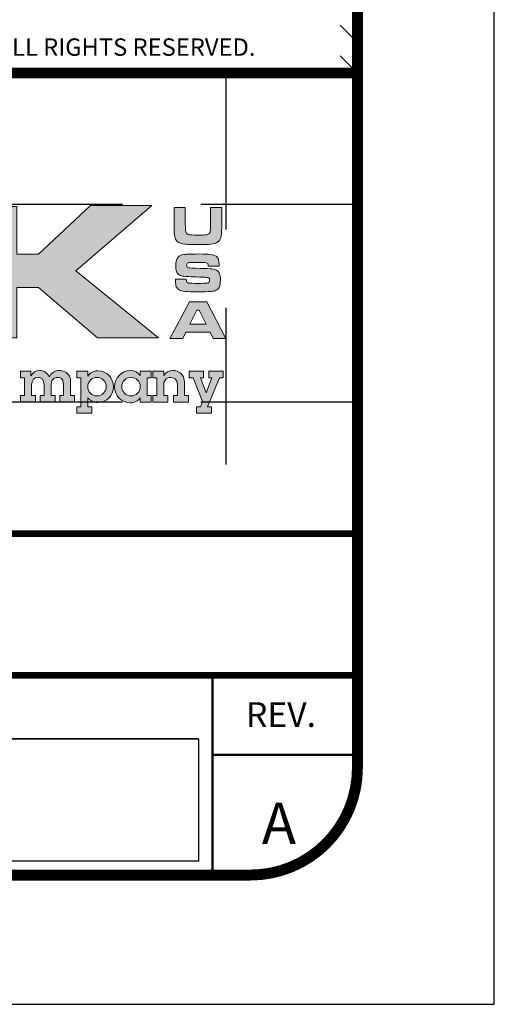
# Model space of a CAD drawing. Extents: x -15 to 791, y 6 to 1050.
# Drawn here: x 683 to 791, y 6 to 231 of the extents above; entities that cross this region are included whole.
import ezdxf
from ezdxf.enums import TextEntityAlignment as Align

# ---------------------------------------------------------------- set-up
doc = ezdxf.new("R2010")
doc.units = 0
doc.header["$LTSCALE"] = 20
doc.header["$MEASUREMENT"] = 0
doc.linetypes.add('HIDDEN', pattern=[0.375, 0.25, -0.125])
doc.layers.get('DEFPOINTS').update_dxf_attribs({"linetype": 'CONTINUOUS'})
for name, color, linetype in [('DIM', 1, 'CONTINUOUS'), ('Layer 1', 7, 'CONTINUOUS'), ('SHT', 13, 'CONTINUOUS'), ('SPECS', 7, 'CONTINUOUS')]:
    doc.layers.add(name, color=color, linetype=linetype)
doc.layers.add('NO PRINT', color=7, linetype='CONTINUOUS', plot=False)
doc.styles.add('COMPLEX', font='HELV.SHX', dxfattribs={"width": 0.9})
doc.styles.add('SIMPLEX', font='SIMPLEX', dxfattribs={"width": 0.9})

# ---------------------------------------------------------------- blocks, each defined once
blk = doc.blocks.new('A$Cc76bf708')
at = {"layer": 'Layer 1', "true_color": 0x004677}
for points in [[(28.78, 10.449), (30.06, 10.449), (30.06, 8.926), (30.762, 8.926), (32.423, 10.477), (34.38, 10.477), (31.952, 8.388), (34.586, 6.25), (32.641, 6.25), (30.762, 7.856), (30.06, 7.856), (30.06, 6.25), (28.78, 6.25)], [(36.031, 5.185), (36.031, 4.975), (35.936, 4.975), (36.111, 4.494), (36.296, 4.975), (36.201, 4.975), (36.201, 5.185), (36.659, 5.185), (36.659, 4.975), (36.536, 4.975), (36.155, 4.053), (36.284, 4.053), (36.284, 3.843), (35.805, 3.843), (35.805, 4.053), (35.928, 4.053), (35.995, 4.215), (35.696, 4.975), (35.568, 4.975), (35.568, 5.185)]]:
    blk.add_hatch(color=156, dxfattribs=at).paths.add_polyline_path(points)
at = {"layer": 'Layer 1', "true_color": 0x0092cb}
h = blk.add_hatch(color=142, dxfattribs=at)
edge = h.paths.add_edge_path()
edge.add_spline(control_points=[(35.089, 10.415), (35.089, 10.415), (35.446, 10.415), (35.446, 10.415), (35.446, 10.415), (35.446, 9.877), (35.446, 9.877), (35.448, 9.753), (35.452, 9.675), (35.459, 9.642), (35.468, 9.596), (35.498, 9.566), (35.548, 9.552), (35.598, 9.538), (35.699, 9.53), (35.852, 9.53), (35.975, 9.53), (36.061, 9.534), (36.109, 9.541), (36.157, 9.548), (36.19, 9.563), (36.211, 9.584), (36.224, 9.599), (36.233, 9.617), (36.238, 9.638), (36.244, 9.659), (36.248, 9.695), (36.251, 9.747), (36.254, 9.8), (36.255, 9.843), (36.255, 9.877), (36.255, 9.877), (36.255, 10.415), (36.255, 10.415), (36.255, 10.415), (36.612, 10.415), (36.612, 10.415), (36.612, 10.415), (36.612, 9.877), (36.612, 9.877), (36.608, 9.689), (36.602, 9.567), (36.594, 9.509), (36.58, 9.411), (36.533, 9.338), (36.454, 9.293), (36.408, 9.266), (36.345, 9.249), (36.262, 9.239), (36.18, 9.23), (36.044, 9.226), (35.856, 9.226), (35.714, 9.226), (35.605, 9.228), (35.529, 9.233), (35.452, 9.238), (35.385, 9.248), (35.328, 9.261), (35.203, 9.291), (35.13, 9.366), (35.109, 9.488), (35.101, 9.534), (35.096, 9.576), (35.094, 9.614), (35.092, 9.652), (35.09, 9.739), (35.089, 9.877), (35.089, 9.877), (35.089, 10.415), (35.089, 10.415)], knot_values=[0, 0, 0, 0, 1, 1, 1, 2, 2, 2, 3, 3, 3, 4, 4, 4, 5, 5, 5, 6, 6, 6, 7, 7, 7, 8, 8, 8, 9, 9, 9, 10, 10, 10, 11, 11, 11, 12, 12, 12, 13, 13, 13, 14, 14, 14, 15, 15, 15, 16, 16, 16, 17, 17, 17, 18, 18, 18, 19, 19, 19, 20, 20, 20, 21, 21, 21, 22, 22, 22, 23, 23, 23, 23], degree=3, periodic=0)
h = blk.add_hatch(color=142, dxfattribs=at)
edge = h.paths.add_edge_path()
edge.add_spline(control_points=[(35.133, 8.126), (35.133, 8.126), (35.479, 8.126), (35.479, 8.126), (35.479, 8.068), (35.49, 8.031), (35.514, 8.014), (35.532, 8.004), (35.554, 7.997), (35.581, 7.995), (35.608, 7.993), (35.694, 7.992), (35.838, 7.99), (35.989, 7.991), (36.08, 7.992), (36.11, 7.993), (36.141, 7.995), (36.165, 7.999), (36.183, 8.007), (36.209, 8.018), (36.222, 8.047), (36.222, 8.095), (36.222, 8.13), (36.213, 8.153), (36.194, 8.165), (36.176, 8.177), (36.138, 8.183), (36.08, 8.185), (36.036, 8.185), (35.943, 8.188), (35.8, 8.195), (35.654, 8.202), (35.559, 8.206), (35.515, 8.207), (35.429, 8.21), (35.363, 8.218), (35.317, 8.231), (35.271, 8.245), (35.235, 8.267), (35.21, 8.297), (35.165, 8.347), (35.143, 8.432), (35.143, 8.55), (35.143, 8.682), (35.169, 8.775), (35.219, 8.83), (35.257, 8.872), (35.316, 8.899), (35.396, 8.911), (35.475, 8.922), (35.637, 8.928), (35.881, 8.928), (36.053, 8.928), (36.175, 8.923), (36.244, 8.914), (36.352, 8.899), (36.426, 8.869), (36.466, 8.824), (36.506, 8.779), (36.526, 8.703), (36.526, 8.597), (36.526, 8.587), (36.526, 8.569), (36.525, 8.542), (36.525, 8.542), (36.179, 8.542), (36.179, 8.542), (36.178, 8.574), (36.175, 8.597), (36.171, 8.609), (36.167, 8.621), (36.158, 8.631), (36.146, 8.638), (36.13, 8.647), (36.103, 8.653), (36.064, 8.656), (36.025, 8.658), (35.943, 8.66), (35.817, 8.66), (35.665, 8.66), (35.573, 8.655), (35.539, 8.645), (35.506, 8.636), (35.49, 8.61), (35.49, 8.567), (35.49, 8.526), (35.506, 8.5), (35.539, 8.491), (35.567, 8.484), (35.693, 8.477), (35.918, 8.47), (36.108, 8.464), (36.234, 8.457), (36.298, 8.45), (36.362, 8.442), (36.413, 8.427), (36.451, 8.405), (36.494, 8.38), (36.524, 8.344), (36.542, 8.299), (36.559, 8.254), (36.568, 8.19), (36.568, 8.106), (36.568, 7.995), (36.553, 7.913), (36.524, 7.859), (36.501, 7.82), (36.47, 7.79), (36.43, 7.771), (36.391, 7.751), (36.335, 7.738), (36.262, 7.731), (36.185, 7.724), (36.041, 7.721), (35.83, 7.721), (35.654, 7.721), (35.524, 7.725), (35.44, 7.735), (35.356, 7.744), (35.292, 7.76), (35.25, 7.783), (35.206, 7.809), (35.175, 7.842), (35.158, 7.883), (35.142, 7.924), (35.133, 7.987), (35.133, 8.071), (35.133, 8.071), (35.133, 8.126), (35.133, 8.126)], knot_values=[0, 0, 0, 0, 1, 1, 1, 2, 2, 2, 3, 3, 3, 4, 4, 4, 5, 5, 5, 6, 6, 6, 7, 7, 7, 8, 8, 8, 9, 9, 9, 10, 10, 10, 11, 11, 11, 12, 12, 12, 13, 13, 13, 14, 14, 14, 15, 15, 15, 16, 16, 16, 17, 17, 17, 18, 18, 18, 19, 19, 19, 20, 20, 20, 21, 21, 21, 22, 22, 22, 23, 23, 23, 24, 24, 24, 25, 25, 25, 26, 26, 26, 27, 27, 27, 28, 28, 28, 29, 29, 29, 30, 30, 30, 31, 31, 31, 32, 32, 32, 33, 33, 33, 34, 34, 34, 35, 35, 35, 36, 36, 36, 37, 37, 37, 38, 38, 38, 39, 39, 39, 40, 40, 40, 41, 41, 41, 42, 42, 42, 43, 43, 43, 43], degree=3, periodic=0)
h = blk.add_hatch(color=142, dxfattribs=at)
h.paths.add_polyline_path([(36.34, 6.233), (36.24, 6.432), (35.464, 6.432), (35.364, 6.233), (34.956, 6.233), (35.578, 7.405), (36.132, 7.405), (36.746, 6.233)])
h.paths.add_polyline_path([(36.114, 6.688), (35.888, 7.132), (35.817, 7.132), (35.591, 6.688)])
at = {"layer": 'Layer 1', "true_color": 0x004677}
h = blk.add_hatch(color=156, dxfattribs=at)
edge = h.paths.add_edge_path()
edge.add_spline(control_points=[(31.423, 5.208), (31.499, 5.208), (31.569, 5.186), (31.626, 5.151), (31.738, 5.08), (31.784, 4.988), (31.784, 4.831), (31.784, 4.831), (31.784, 4.412), (31.784, 4.412), (31.784, 4.412), (31.911, 4.412), (31.911, 4.412), (31.911, 4.412), (31.911, 4.202), (31.911, 4.202), (31.911, 4.202), (31.433, 4.202), (31.433, 4.202), (31.433, 4.202), (31.433, 4.412), (31.433, 4.412), (31.433, 4.412), (31.56, 4.412), (31.56, 4.412), (31.56, 4.412), (31.56, 4.769), (31.56, 4.769), (31.56, 4.966), (31.427, 4.988), (31.37, 4.988), (31.326, 4.988), (31.158, 4.969), (31.158, 4.763), (31.158, 4.763), (31.158, 4.412), (31.158, 4.412), (31.158, 4.412), (31.285, 4.412), (31.285, 4.412), (31.285, 4.412), (31.285, 4.202), (31.285, 4.202), (31.285, 4.202), (30.807, 4.202), (30.807, 4.202), (30.807, 4.202), (30.807, 4.412), (30.807, 4.412), (30.807, 4.412), (30.934, 4.412), (30.934, 4.412), (30.934, 4.412), (30.934, 4.754), (30.934, 4.754), (30.934, 4.932), (30.838, 4.988), (30.742, 4.988), (30.63, 4.988), (30.533, 4.908), (30.533, 4.741), (30.533, 4.741), (30.533, 4.412), (30.533, 4.412), (30.533, 4.412), (30.66, 4.412), (30.66, 4.412), (30.66, 4.412), (30.66, 4.202), (30.66, 4.202), (30.66, 4.202), (30.181, 4.202), (30.181, 4.202), (30.181, 4.202), (30.181, 4.412), (30.181, 4.412), (30.181, 4.412), (30.308, 4.412), (30.308, 4.412), (30.308, 4.412), (30.308, 4.975), (30.308, 4.975), (30.308, 4.975), (30.181, 4.975), (30.181, 4.975), (30.181, 4.975), (30.181, 5.185), (30.181, 5.185), (30.181, 5.185), (30.512, 5.185), (30.512, 5.185), (30.512, 5.185), (30.512, 5.037), (30.512, 5.037), (30.575, 5.14), (30.671, 5.208), (30.796, 5.208), (30.923, 5.208), (31.042, 5.135), (31.101, 5.002), (31.155, 5.127), (31.287, 5.208), (31.423, 5.208)], knot_values=[0, 0, 0, 0, 1, 1, 1, 2, 2, 2, 3, 3, 3, 4, 4, 4, 5, 5, 5, 6, 6, 6, 7, 7, 7, 8, 8, 8, 9, 9, 9, 10, 10, 10, 11, 11, 11, 12, 12, 12, 13, 13, 13, 14, 14, 14, 15, 15, 15, 16, 16, 16, 17, 17, 17, 18, 18, 18, 19, 19, 19, 20, 20, 20, 21, 21, 21, 22, 22, 22, 23, 23, 23, 24, 24, 24, 25, 25, 25, 26, 26, 26, 27, 27, 27, 28, 28, 28, 29, 29, 29, 30, 30, 30, 31, 31, 31, 32, 32, 32, 33, 33, 33, 34, 34, 34, 34], degree=3, periodic=0)
h = blk.add_hatch(color=156, dxfattribs=at)
edge = h.paths.add_edge_path()
edge.add_spline(control_points=[(32.664, 4.187), (32.526, 4.187), (32.406, 4.242), (32.331, 4.34), (32.331, 4.34), (32.331, 4.053), (32.331, 4.053), (32.331, 4.053), (32.458, 4.053), (32.458, 4.053), (32.458, 4.053), (32.458, 3.843), (32.458, 3.843), (32.458, 3.843), (31.979, 3.843), (31.979, 3.843), (31.979, 3.843), (31.979, 4.053), (31.979, 4.053), (31.979, 4.053), (32.104, 4.053), (32.104, 4.053), (32.104, 4.053), (32.104, 4.975), (32.104, 4.975), (32.104, 4.975), (31.979, 4.975), (31.979, 4.975), (31.979, 4.975), (31.979, 5.185), (31.979, 5.185), (31.979, 5.185), (32.331, 5.185), (32.331, 5.185), (32.331, 5.185), (32.331, 5.03), (32.331, 5.03), (32.402, 5.142), (32.52, 5.196), (32.653, 5.196), (32.936, 5.196), (33.153, 4.962), (33.153, 4.689), (33.153, 4.426), (32.94, 4.187), (32.664, 4.187)], knot_values=[0, 0, 0, 0, 1, 1, 1, 2, 2, 2, 3, 3, 3, 4, 4, 4, 5, 5, 5, 6, 6, 6, 7, 7, 7, 8, 8, 8, 9, 9, 9, 10, 10, 10, 11, 11, 11, 12, 12, 12, 13, 13, 13, 14, 14, 14, 15, 15, 15, 15], degree=3, periodic=0)
edge = h.paths.add_edge_path()
edge.add_spline(control_points=[(32.921, 4.689), (32.921, 4.855), (32.791, 4.989), (32.629, 4.989), (32.465, 4.989), (32.329, 4.861), (32.329, 4.691), (32.329, 4.531), (32.459, 4.395), (32.625, 4.395), (32.787, 4.395), (32.921, 4.526), (32.921, 4.689)], knot_values=[0, 0, 0, 0, 1, 1, 1, 2, 2, 2, 3, 3, 3, 4, 4, 4, 4], degree=3, periodic=0)
h = blk.add_hatch(color=156, dxfattribs=at)
edge = h.paths.add_edge_path()
edge.add_spline(control_points=[(34.005, 5.185), (34.005, 5.185), (34.357, 5.185), (34.357, 5.185), (34.357, 5.185), (34.357, 4.975), (34.357, 4.975), (34.357, 4.975), (34.233, 4.975), (34.233, 4.975), (34.233, 4.975), (34.233, 4.412), (34.233, 4.412), (34.233, 4.412), (34.357, 4.412), (34.357, 4.412), (34.357, 4.412), (34.357, 4.202), (34.357, 4.202), (34.357, 4.202), (34.005, 4.202), (34.005, 4.202), (34.005, 4.202), (34.005, 4.334), (34.005, 4.334), (33.934, 4.226), (33.816, 4.176), (33.689, 4.176), (33.409, 4.176), (33.184, 4.408), (33.184, 4.688), (33.184, 4.966), (33.405, 5.21), (33.7, 5.21), (33.825, 5.21), (33.935, 5.153), (34.005, 5.045), (34.005, 5.045), (34.005, 5.185), (34.005, 5.185)], knot_values=[0, 0, 0, 0, 1, 1, 1, 2, 2, 2, 3, 3, 3, 4, 4, 4, 5, 5, 5, 6, 6, 6, 7, 7, 7, 8, 8, 8, 9, 9, 9, 10, 10, 10, 11, 11, 11, 12, 12, 12, 13, 13, 13, 13], degree=3, periodic=0)
edge = h.paths.add_edge_path()
edge.add_spline(control_points=[(34.009, 4.699), (34.009, 4.859), (33.876, 4.991), (33.711, 4.991), (33.549, 4.991), (33.416, 4.855), (33.416, 4.688), (33.416, 4.527), (33.551, 4.395), (33.709, 4.395), (33.875, 4.395), (34.009, 4.527), (34.009, 4.699)], knot_values=[0, 0, 0, 0, 1, 1, 1, 2, 2, 2, 3, 3, 3, 4, 4, 4, 4], degree=3, periodic=0)
h = blk.add_hatch(color=156, dxfattribs=at)
edge = h.paths.add_edge_path()
edge.add_spline(control_points=[(35.417, 4.412), (35.417, 4.412), (35.544, 4.412), (35.544, 4.412), (35.544, 4.412), (35.544, 4.202), (35.544, 4.202), (35.544, 4.202), (35.065, 4.202), (35.065, 4.202), (35.065, 4.202), (35.065, 4.412), (35.065, 4.412), (35.065, 4.412), (35.192, 4.412), (35.192, 4.412), (35.192, 4.412), (35.192, 4.761), (35.192, 4.761), (35.192, 4.942), (35.073, 4.986), (34.981, 4.986), (34.907, 4.986), (34.844, 4.954), (34.809, 4.912), (34.778, 4.873), (34.76, 4.831), (34.76, 4.713), (34.76, 4.713), (34.76, 4.412), (34.76, 4.412), (34.76, 4.412), (34.887, 4.412), (34.887, 4.412), (34.887, 4.412), (34.887, 4.202), (34.887, 4.202), (34.887, 4.202), (34.408, 4.202), (34.408, 4.202), (34.408, 4.202), (34.408, 4.412), (34.408, 4.412), (34.408, 4.412), (34.535, 4.412), (34.535, 4.412), (34.535, 4.412), (34.535, 4.975), (34.535, 4.975), (34.535, 4.975), (34.408, 4.975), (34.408, 4.975), (34.408, 4.975), (34.408, 5.185), (34.408, 5.185), (34.408, 5.185), (34.76, 5.185), (34.76, 5.185), (34.76, 5.185), (34.76, 5.045), (34.76, 5.045), (34.819, 5.153), (34.929, 5.207), (35.051, 5.207), (35.117, 5.207), (35.183, 5.19), (35.242, 5.157), (35.341, 5.1), (35.417, 5.015), (35.417, 4.842), (35.417, 4.842), (35.417, 4.412), (35.417, 4.412)], knot_values=[0, 0, 0, 0, 1, 1, 1, 2, 2, 2, 3, 3, 3, 4, 4, 4, 5, 5, 5, 6, 6, 6, 7, 7, 7, 8, 8, 8, 9, 9, 9, 10, 10, 10, 11, 11, 11, 12, 12, 12, 13, 13, 13, 14, 14, 14, 15, 15, 15, 16, 16, 16, 17, 17, 17, 18, 18, 18, 19, 19, 19, 20, 20, 20, 21, 21, 21, 22, 22, 22, 23, 23, 23, 24, 24, 24, 24], degree=3, periodic=0)
at = {"layer": 'DEFPOINTS', "linetype": 'HIDDEN'}
for p, q in [((36.746, 14.706), (36.746, 0)), ((40.945, 10.506), (0, 10.506)), ((40.945, 4.2), (0, 4.2))]:
    blk.add_line(p, q, dxfattribs=at)
at = {"layer": 'DEFPOINTS'}
blk.add_lwpolyline([(0, 14.706), (0, 0), (40.945, 0), (40.945, 14.706)], close=True, dxfattribs=at)
at = {"layer": 'DEFPOINTS', "lineweight": 0}
for points in [[(28.78, 10.449), (30.06, 10.449), (30.06, 8.926), (30.762, 8.926), (32.423, 10.477), (34.38, 10.477), (31.952, 8.388), (34.586, 6.25), (32.641, 6.25), (30.762, 7.856), (30.06, 7.856), (30.06, 6.25), (28.78, 6.25), (28.78, 10.449)], [(36.34, 6.233), (36.24, 6.432), (35.464, 6.432), (35.364, 6.233), (34.956, 6.233), (35.578, 7.405), (36.132, 7.405), (36.746, 6.233), (36.34, 6.233)], [(36.114, 6.688), (35.888, 7.132), (35.817, 7.132), (35.591, 6.688), (36.114, 6.688)], [(36.031, 5.185), (36.031, 4.975), (35.936, 4.975), (36.111, 4.494), (36.296, 4.975), (36.201, 4.975), (36.201, 5.185), (36.659, 5.185), (36.659, 4.975), (36.536, 4.975), (36.155, 4.053), (36.284, 4.053), (36.284, 3.843), (35.805, 3.843), (35.805, 4.053), (35.928, 4.053), (35.995, 4.215), (35.696, 4.975), (35.568, 4.975), (35.568, 5.185), (36.031, 5.185)]]:
    blk.add_lwpolyline(points, dxfattribs=at)
for points, knots in [([(35.089, 10.415), (35.089, 10.415), (35.446, 10.415), (35.446, 10.415), (35.446, 10.415), (35.446, 9.877), (35.446, 9.877), (35.448, 9.753), (35.452, 9.675), (35.459, 9.642), (35.468, 9.596), (35.498, 9.566), (35.548, 9.552), (35.598, 9.538), (35.699, 9.53), (35.852, 9.53), (35.975, 9.53), (36.061, 9.534), (36.109, 9.541), (36.157, 9.548), (36.19, 9.563), (36.211, 9.584), (36.224, 9.599), (36.233, 9.617), (36.238, 9.638), (36.244, 9.659), (36.248, 9.695), (36.251, 9.747), (36.254, 9.8), (36.255, 9.843), (36.255, 9.877), (36.255, 9.877), (36.255, 10.415), (36.255, 10.415), (36.255, 10.415), (36.612, 10.415), (36.612, 10.415), (36.612, 10.415), (36.612, 9.877), (36.612, 9.877), (36.608, 9.689), (36.602, 9.567), (36.594, 9.509), (36.58, 9.411), (36.533, 9.338), (36.454, 9.293), (36.408, 9.266), (36.345, 9.249), (36.262, 9.239), (36.18, 9.23), (36.044, 9.226), (35.856, 9.226), (35.714, 9.226), (35.605, 9.228), (35.529, 9.233), (35.452, 9.238), (35.385, 9.248), (35.328, 9.261), (35.203, 9.291), (35.13, 9.366), (35.109, 9.488), (35.101, 9.534), (35.096, 9.576), (35.094, 9.614), (35.092, 9.652), (35.09, 9.739), (35.089, 9.877), (35.089, 9.877), (35.089, 10.415), (35.089, 10.415)], [0, 0, 0, 0, 1, 1, 1, 2, 2, 2, 3, 3, 3, 4, 4, 4, 5, 5, 5, 6, 6, 6, 7, 7, 7, 8, 8, 8, 9, 9, 9, 10, 10, 10, 11, 11, 11, 12, 12, 12, 13, 13, 13, 14, 14, 14, 15, 15, 15, 16, 16, 16, 17, 17, 17, 18, 18, 18, 19, 19, 19, 20, 20, 20, 21, 21, 21, 22, 22, 22, 23, 23, 23, 23]), ([(35.133, 8.126), (35.133, 8.126), (35.479, 8.126), (35.479, 8.126), (35.479, 8.068), (35.49, 8.031), (35.514, 8.014), (35.532, 8.004), (35.554, 7.997), (35.581, 7.995), (35.608, 7.993), (35.694, 7.992), (35.838, 7.99), (35.989, 7.991), (36.08, 7.992), (36.11, 7.993), (36.141, 7.995), (36.165, 7.999), (36.183, 8.007), (36.209, 8.018), (36.222, 8.047), (36.222, 8.095), (36.222, 8.13), (36.213, 8.153), (36.194, 8.165), (36.176, 8.177), (36.138, 8.183), (36.08, 8.185), (36.036, 8.185), (35.943, 8.188), (35.8, 8.195), (35.654, 8.202), (35.559, 8.206), (35.515, 8.207), (35.429, 8.21), (35.363, 8.218), (35.317, 8.231), (35.271, 8.245), (35.235, 8.267), (35.21, 8.297), (35.165, 8.347), (35.143, 8.432), (35.143, 8.55), (35.143, 8.682), (35.169, 8.775), (35.219, 8.83), (35.257, 8.872), (35.316, 8.899), (35.396, 8.911), (35.475, 8.922), (35.637, 8.928), (35.881, 8.928), (36.053, 8.928), (36.175, 8.923), (36.244, 8.914), (36.352, 8.899), (36.426, 8.869), (36.466, 8.824), (36.506, 8.779), (36.526, 8.703), (36.526, 8.597), (36.526, 8.587), (36.526, 8.569), (36.525, 8.542), (36.525, 8.542), (36.179, 8.542), (36.179, 8.542), (36.178, 8.574), (36.175, 8.597), (36.171, 8.609), (36.167, 8.621), (36.158, 8.631), (36.146, 8.638), (36.13, 8.647), (36.103, 8.653), (36.064, 8.656), (36.025, 8.658), (35.943, 8.66), (35.817, 8.66), (35.665, 8.66), (35.573, 8.655), (35.539, 8.645), (35.506, 8.636), (35.49, 8.61), (35.49, 8.567), (35.49, 8.526), (35.506, 8.5), (35.539, 8.491), (35.567, 8.484), (35.693, 8.477), (35.918, 8.47), (36.108, 8.464), (36.234, 8.457), (36.298, 8.45), (36.362, 8.442), (36.413, 8.427), (36.451, 8.405), (36.494, 8.38), (36.524, 8.344), (36.542, 8.299), (36.559, 8.254), (36.568, 8.19), (36.568, 8.106), (36.568, 7.995), (36.553, 7.913), (36.524, 7.859), (36.501, 7.82), (36.47, 7.79), (36.43, 7.771), (36.391, 7.751), (36.335, 7.738), (36.262, 7.731), (36.185, 7.724), (36.041, 7.721), (35.83, 7.721), (35.654, 7.721), (35.524, 7.725), (35.44, 7.735), (35.356, 7.744), (35.292, 7.76), (35.25, 7.783), (35.206, 7.809), (35.175, 7.842), (35.158, 7.883), (35.142, 7.924), (35.133, 7.987), (35.133, 8.071), (35.133, 8.071), (35.133, 8.126), (35.133, 8.126)], [0, 0, 0, 0, 1, 1, 1, 2, 2, 2, 3, 3, 3, 4, 4, 4, 5, 5, 5, 6, 6, 6, 7, 7, 7, 8, 8, 8, 9, 9, 9, 10, 10, 10, 11, 11, 11, 12, 12, 12, 13, 13, 13, 14, 14, 14, 15, 15, 15, 16, 16, 16, 17, 17, 17, 18, 18, 18, 19, 19, 19, 20, 20, 20, 21, 21, 21, 22, 22, 22, 23, 23, 23, 24, 24, 24, 25, 25, 25, 26, 26, 26, 27, 27, 27, 28, 28, 28, 29, 29, 29, 30, 30, 30, 31, 31, 31, 32, 32, 32, 33, 33, 33, 34, 34, 34, 35, 35, 35, 36, 36, 36, 37, 37, 37, 38, 38, 38, 39, 39, 39, 40, 40, 40, 41, 41, 41, 42, 42, 42, 43, 43, 43, 43]), ([(31.423, 5.208), (31.499, 5.208), (31.569, 5.186), (31.626, 5.151), (31.738, 5.08), (31.784, 4.988), (31.784, 4.831), (31.784, 4.831), (31.784, 4.412), (31.784, 4.412), (31.784, 4.412), (31.911, 4.412), (31.911, 4.412), (31.911, 4.412), (31.911, 4.202), (31.911, 4.202), (31.911, 4.202), (31.433, 4.202), (31.433, 4.202), (31.433, 4.202), (31.433, 4.412), (31.433, 4.412), (31.433, 4.412), (31.56, 4.412), (31.56, 4.412), (31.56, 4.412), (31.56, 4.769), (31.56, 4.769), (31.56, 4.966), (31.427, 4.988), (31.37, 4.988), (31.326, 4.988), (31.158, 4.969), (31.158, 4.763), (31.158, 4.763), (31.158, 4.412), (31.158, 4.412), (31.158, 4.412), (31.285, 4.412), (31.285, 4.412), (31.285, 4.412), (31.285, 4.202), (31.285, 4.202), (31.285, 4.202), (30.807, 4.202), (30.807, 4.202), (30.807, 4.202), (30.807, 4.412), (30.807, 4.412), (30.807, 4.412), (30.934, 4.412), (30.934, 4.412), (30.934, 4.412), (30.934, 4.754), (30.934, 4.754), (30.934, 4.932), (30.838, 4.988), (30.742, 4.988), (30.63, 4.988), (30.533, 4.908), (30.533, 4.741), (30.533, 4.741), (30.533, 4.412), (30.533, 4.412), (30.533, 4.412), (30.66, 4.412), (30.66, 4.412), (30.66, 4.412), (30.66, 4.202), (30.66, 4.202), (30.66, 4.202), (30.181, 4.202), (30.181, 4.202), (30.181, 4.202), (30.181, 4.412), (30.181, 4.412), (30.181, 4.412), (30.308, 4.412), (30.308, 4.412), (30.308, 4.412), (30.308, 4.975), (30.308, 4.975), (30.308, 4.975), (30.181, 4.975), (30.181, 4.975), (30.181, 4.975), (30.181, 5.185), (30.181, 5.185), (30.181, 5.185), (30.512, 5.185), (30.512, 5.185), (30.512, 5.185), (30.512, 5.037), (30.512, 5.037), (30.575, 5.14), (30.671, 5.208), (30.796, 5.208), (30.923, 5.208), (31.042, 5.135), (31.101, 5.002), (31.155, 5.127), (31.287, 5.208), (31.423, 5.208)], [0, 0, 0, 0, 1, 1, 1, 2, 2, 2, 3, 3, 3, 4, 4, 4, 5, 5, 5, 6, 6, 6, 7, 7, 7, 8, 8, 8, 9, 9, 9, 10, 10, 10, 11, 11, 11, 12, 12, 12, 13, 13, 13, 14, 14, 14, 15, 15, 15, 16, 16, 16, 17, 17, 17, 18, 18, 18, 19, 19, 19, 20, 20, 20, 21, 21, 21, 22, 22, 22, 23, 23, 23, 24, 24, 24, 25, 25, 25, 26, 26, 26, 27, 27, 27, 28, 28, 28, 29, 29, 29, 30, 30, 30, 31, 31, 31, 32, 32, 32, 33, 33, 33, 34, 34, 34, 34]), ([(32.664, 4.187), (32.526, 4.187), (32.406, 4.242), (32.331, 4.34), (32.331, 4.34), (32.331, 4.053), (32.331, 4.053), (32.331, 4.053), (32.458, 4.053), (32.458, 4.053), (32.458, 4.053), (32.458, 3.843), (32.458, 3.843), (32.458, 3.843), (31.979, 3.843), (31.979, 3.843), (31.979, 3.843), (31.979, 4.053), (31.979, 4.053), (31.979, 4.053), (32.104, 4.053), (32.104, 4.053), (32.104, 4.053), (32.104, 4.975), (32.104, 4.975), (32.104, 4.975), (31.979, 4.975), (31.979, 4.975), (31.979, 4.975), (31.979, 5.185), (31.979, 5.185), (31.979, 5.185), (32.331, 5.185), (32.331, 5.185), (32.331, 5.185), (32.331, 5.03), (32.331, 5.03), (32.402, 5.142), (32.52, 5.196), (32.653, 5.196), (32.936, 5.196), (33.153, 4.962), (33.153, 4.689), (33.153, 4.426), (32.94, 4.187), (32.664, 4.187)], [0, 0, 0, 0, 1, 1, 1, 2, 2, 2, 3, 3, 3, 4, 4, 4, 5, 5, 5, 6, 6, 6, 7, 7, 7, 8, 8, 8, 9, 9, 9, 10, 10, 10, 11, 11, 11, 12, 12, 12, 13, 13, 13, 14, 14, 14, 15, 15, 15, 15]), ([(34.005, 5.185), (34.005, 5.185), (34.357, 5.185), (34.357, 5.185), (34.357, 5.185), (34.357, 4.975), (34.357, 4.975), (34.357, 4.975), (34.233, 4.975), (34.233, 4.975), (34.233, 4.975), (34.233, 4.412), (34.233, 4.412), (34.233, 4.412), (34.357, 4.412), (34.357, 4.412), (34.357, 4.412), (34.357, 4.202), (34.357, 4.202), (34.357, 4.202), (34.005, 4.202), (34.005, 4.202), (34.005, 4.202), (34.005, 4.334), (34.005, 4.334), (33.934, 4.226), (33.816, 4.176), (33.689, 4.176), (33.409, 4.176), (33.184, 4.408), (33.184, 4.688), (33.184, 4.966), (33.405, 5.21), (33.7, 5.21), (33.825, 5.21), (33.935, 5.153), (34.005, 5.045), (34.005, 5.045), (34.005, 5.185), (34.005, 5.185)], [0, 0, 0, 0, 1, 1, 1, 2, 2, 2, 3, 3, 3, 4, 4, 4, 5, 5, 5, 6, 6, 6, 7, 7, 7, 8, 8, 8, 9, 9, 9, 10, 10, 10, 11, 11, 11, 12, 12, 12, 13, 13, 13, 13]), ([(35.417, 4.412), (35.417, 4.412), (35.544, 4.412), (35.544, 4.412), (35.544, 4.412), (35.544, 4.202), (35.544, 4.202), (35.544, 4.202), (35.065, 4.202), (35.065, 4.202), (35.065, 4.202), (35.065, 4.412), (35.065, 4.412), (35.065, 4.412), (35.192, 4.412), (35.192, 4.412), (35.192, 4.412), (35.192, 4.761), (35.192, 4.761), (35.192, 4.942), (35.073, 4.986), (34.981, 4.986), (34.907, 4.986), (34.844, 4.954), (34.809, 4.912), (34.778, 4.873), (34.76, 4.831), (34.76, 4.713), (34.76, 4.713), (34.76, 4.412), (34.76, 4.412), (34.76, 4.412), (34.887, 4.412), (34.887, 4.412), (34.887, 4.412), (34.887, 4.202), (34.887, 4.202), (34.887, 4.202), (34.408, 4.202), (34.408, 4.202), (34.408, 4.202), (34.408, 4.412), (34.408, 4.412), (34.408, 4.412), (34.535, 4.412), (34.535, 4.412), (34.535, 4.412), (34.535, 4.975), (34.535, 4.975), (34.535, 4.975), (34.408, 4.975), (34.408, 4.975), (34.408, 4.975), (34.408, 5.185), (34.408, 5.185), (34.408, 5.185), (34.76, 5.185), (34.76, 5.185), (34.76, 5.185), (34.76, 5.045), (34.76, 5.045), (34.819, 5.153), (34.929, 5.207), (35.051, 5.207), (35.117, 5.207), (35.183, 5.19), (35.242, 5.157), (35.341, 5.1), (35.417, 5.015), (35.417, 4.842), (35.417, 4.842), (35.417, 4.412), (35.417, 4.412)], [0, 0, 0, 0, 1, 1, 1, 2, 2, 2, 3, 3, 3, 4, 4, 4, 5, 5, 5, 6, 6, 6, 7, 7, 7, 8, 8, 8, 9, 9, 9, 10, 10, 10, 11, 11, 11, 12, 12, 12, 13, 13, 13, 14, 14, 14, 15, 15, 15, 16, 16, 16, 17, 17, 17, 18, 18, 18, 19, 19, 19, 20, 20, 20, 21, 21, 21, 22, 22, 22, 23, 23, 23, 24, 24, 24, 24]), ([(32.921, 4.689), (32.921, 4.855), (32.791, 4.989), (32.629, 4.989), (32.465, 4.989), (32.329, 4.861), (32.329, 4.691), (32.329, 4.531), (32.459, 4.395), (32.625, 4.395), (32.787, 4.395), (32.921, 4.526), (32.921, 4.689)], [0, 0, 0, 0, 1, 1, 1, 2, 2, 2, 3, 3, 3, 4, 4, 4, 4])]:
    blk.add_open_spline(points, degree=3, knots=knots, dxfattribs=at)
at = {"layer": 'Layer 1', "lineweight": 0}
blk.add_open_spline([(34.009, 4.699), (34.009, 4.859), (33.876, 4.991), (33.711, 4.991), (33.549, 4.991), (33.416, 4.855), (33.416, 4.688), (33.416, 4.527), (33.551, 4.395), (33.709, 4.395), (33.875, 4.395), (34.009, 4.527), (34.009, 4.699)], degree=3, knots=[0, 0, 0, 0, 1, 1, 1, 2, 2, 2, 3, 3, 3, 4, 4, 4, 4], dxfattribs=at)

msp = doc.modelspace()

# ---------------------------------------------------------------- linework, layer by layer
at = {"layer": 'NO PRINT', "linetype": 'Continuous'}
for p, q in [((756.1194, 230.1424), (760.0591, 226.2027)), ((756.1194, 223.1661), (760.0591, 219.2263)), ((723.6702, 66.7917), (556.7964, 66.7917))]:
    msp.add_line(p, q, dxfattribs=at)
at = {"layer": 'NO PRINT'}
msp.add_lwpolyline([(-15.4741, 6.0291), (791.4197, 6.0291), (791.4197, 1050.2447), (-15.4741, 1050.2447)], close=True, dxfattribs=at)
at = {"layer": 'NO PRINT', "linetype": 'Continuous'}
msp.add_lwpolyline([(559.9865, 66.7917), (723.6702, 66.7917), (723.6702, 38.8093), (559.9865, 38.8093)], close=True, dxfattribs=at)
at = {"layer": 'SHT', "color": 2, "linetype": 'Continuous'}
msp.add_line((760.8259, 142.2103), (760.8405, 142.2103), dxfattribs=at)
at = {"layer": 'SHT', "color": 2, "linetype": 'Continuous', "const_width": 2.505}
msp.add_lwpolyline([(15.8863, 996.121), (15.8864, 60.1529, 0.41421356), (40.42, 35.6193), (735.5257, 35.6193, 0.41421356), (760.0593, 60.1529), (760.0593, 996.121, 0.41421081), (735.5256, 1020.6546), (40.4199, 1020.6546, 0.4139118)], format="xyb", close=True, dxfattribs=at)
at = {"layer": 'SHT', "color": 2, "linetype": 'Continuous'}
for points, const_width in [([(760.0592, 219.2263), (466.4573, 219.2263), (466.4573, 35.6193)], 2.505), ([(760.0592, 113.7754), (466.4573, 113.7754)], 1.5312), ([(466.4573, 81.3193), (760.0592, 81.3193)], 1.5312), ([(726.8603, 35.6192), (726.8603, 81.3193)], 0.5104), ([(726.8603, 63.1571), (760.0592, 63.1571)], 0.5104)]:
    msp.add_lwpolyline(points, dxfattribs=dict(at, const_width=const_width))
at = {"layer": 'SPECS'}
msp.add_point((735.5257, 35.6193), dxfattribs=at)

# ---------------------------------------------------------------- block references
at = {"layer": 'DIM', "xscale": 7.170613212789107, "yscale": 7.170613212789107, "zscale": 7.170613212789107}
msp.add_blockref('A$Cc76bf708', (466.4573, 113.7754), dxfattribs=at)

# ---------------------------------------------------------------- texts
at = {"layer": 'SHT', "style": 'SIMPLEX'}
for s, height, p in [('ParkUSA. ALL RIGHTS RESERVED.', 3.987921, (652.8132, 223.1661)), ('REV.', 5.66093, (734.5261, 69.5256))]:
    msp.add_text(s, height=height, dxfattribs=at).set_placement(p)
at = {"layer": 'SHT', "style": 'COMPLEX'}
msp.add_text('A', height=9.4349, dxfattribs=at).set_placement((742.074, 42.7541), align=Align.CENTER)

doc.saveas('drawing.dxf')
